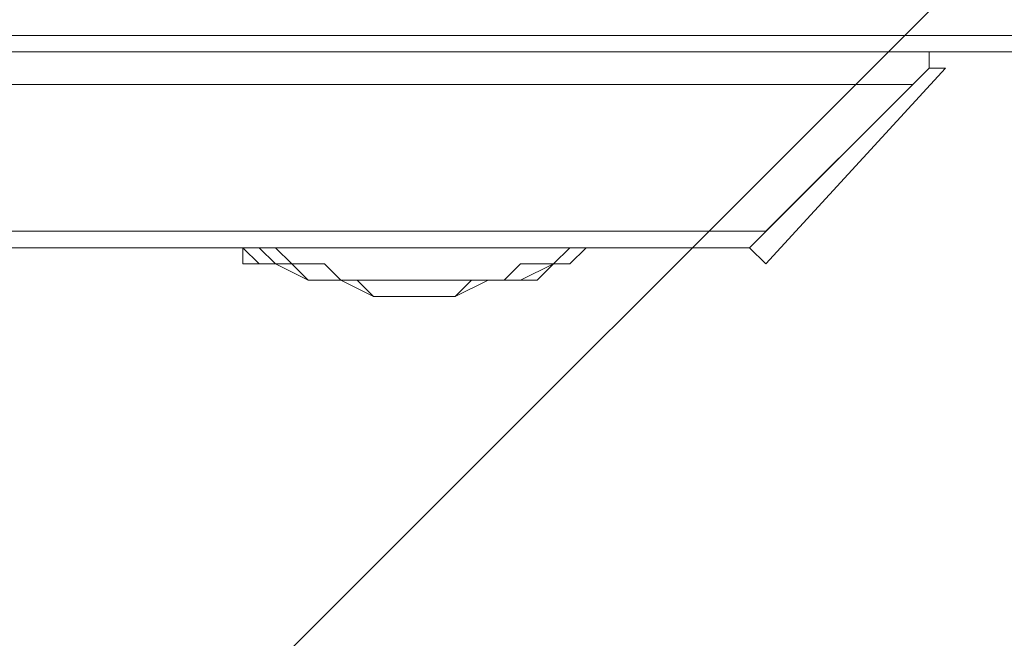
# Model space of a CAD drawing. Units: millimetres. Extents: x 11612 to 18088, y -12379 to -8600.
# Drawn here: x 14958 to 15213, y -10691 to -10531 of the extents above; entities that cross this region are included whole.
import ezdxf

# ---------------------------------------------------------------- set-up
doc = ezdxf.new("R2010")
doc.units = ezdxf.units.MM
doc.header["$MEASUREMENT"] = 0
doc.layers.add('Logos & Title', color=7, linetype='Continuous', lineweight=0)

# ---------------------------------------------------------------- blocks, each defined once
blk = doc.blocks.new('Block_0')
at = {"layer": 'Logos & Title', "color": 18, "lineweight": 9, "true_color": 0x000000}
for p, q in [((15815.5, -10535.03), (13804.66, -10535.03)), ((15815.5, -10539.26), (13804.66, -10539.26)), ((15193.2, -10539.26), (14426.96, -10539.26)), ((15193.2, -10543.49), (15193.2, -10539.26)), ((15188.96, -10547.73), (14431.2, -10547.73)), ((15150.86, -10585.82), (15188.96, -10547.73)), ((15150.86, -10585.82), (14469.3, -10585.82)), ((15146.63, -10590.06), (14909.56, -10590.06)), ((15146.63, -10590.06), (15146.63, -10590.06)), ((15040.8, -10598.52), (15040.8, -10598.52))]:
    blk.add_line(p, q, dxfattribs=at)
for points in [[(15197.43, -10543.49), (15193.2, -10543.49), (15146.63, -10590.06), (15150.86, -10594.29), (15197.43, -10543.49)], [(15015.4, -10590.06), (15019.63, -10594.29), (15023.86, -10594.29), (15032.33, -10598.52), (15036.56, -10598.52), (15040.8, -10598.52), (15049.26, -10602.76), (15053.5, -10602.76), (15061.96, -10602.76), (15066.2, -10602.76), (15070.43, -10602.76), (15078.9, -10598.52), (15083.13, -10598.52), (15087.36, -10598.52), (15095.83, -10594.29), (15100.06, -10594.29), (15104.3, -10590.06)], [(15104.3, -10590.06), (15100.06, -10594.29), (15095.83, -10594.29), (15087.36, -10598.52), (15083.13, -10598.52), (15078.9, -10598.52), (15070.43, -10602.76), (15066.2, -10602.76), (15061.96, -10602.76), (15053.5, -10602.76), (15049.26, -10602.76), (15040.8, -10598.52), (15036.56, -10598.52), (15032.33, -10598.52), (15023.86, -10594.29), (15019.63, -10594.29), (15015.4, -10590.06)], [(15015.4, -10590.06), (15015.4, -10594.29), (15019.63, -10594.29), (15023.86, -10594.29), (15028.1, -10594.29), (15032.33, -10598.52), (15036.56, -10598.52), (15040.8, -10598.52)], [(15040.8, -10598.52), (15036.56, -10598.52), (15032.33, -10598.52), (15028.1, -10594.29), (15023.86, -10594.29), (15019.63, -10594.29), (15015.4, -10594.29), (15015.4, -10590.06)], [(15104.3, -10590.06), (15100.06, -10594.29), (15095.83, -10594.29), (15087.36, -10598.52), (15083.13, -10598.52), (15078.9, -10598.52), (15074.66, -10598.52), (15066.2, -10598.52), (15061.96, -10598.52), (15057.73, -10598.52), (15049.26, -10598.52), (15045.03, -10598.52), (15040.8, -10598.52), (15032.33, -10598.52), (15028.1, -10594.29), (15023.86, -10594.29), (15019.63, -10590.06)], [(15100.06, -10590.06), (15095.83, -10594.29), (15091.6, -10594.29), (15087.36, -10594.29), (15083.13, -10598.52), (15074.66, -10598.52), (15070.43, -10598.52), (15066.2, -10598.52), (15061.96, -10598.52), (15057.73, -10598.52), (15053.5, -10598.52), (15045.03, -10598.52), (15040.8, -10598.52), (15036.56, -10594.29), (15032.33, -10594.29), (15028.1, -10594.29), (15023.86, -10590.06)], [(15040.8, -10598.52), (15045.03, -10598.52), (15049.26, -10602.76), (15053.5, -10602.76), (15057.73, -10602.76), (15061.96, -10602.76), (15066.2, -10602.76), (15070.43, -10602.76), (15074.66, -10598.52), (15078.9, -10598.52), (15083.13, -10598.52), (15087.36, -10598.52), (15091.6, -10598.52), (15095.83, -10594.29), (15100.06, -10594.29), (15104.3, -10590.06)]]:
    blk.add_lwpolyline(points, dxfattribs=at)

msp = doc.modelspace()

# ---------------------------------------------------------------- linework, layer by layer
at = {"layer": 'Logos & Title', "color": 252, "lineweight": 9, "true_color": 0x939393}
msp.add_line((14063.04, -11658.89), (16388.17, -9333.76), dxfattribs=at)
at = {"layer": 'Logos & Title', "color": 240, "lineweight": 13, "true_color": 0xec1c24}
msp.add_open_spline([(16286.12, -11658.56), (16286.12, -11658.56), (13336.12, -11658.56), (13336.12, -11658.56), (12786.12, -11658.56), (12336.12, -11208.56), (12336.12, -10658.56), (12336.12, -10658.56), (12336.12, -10328.56), (12336.12, -10328.56), (12336.12, -9778.56), (12786.12, -9328.56), (13336.12, -9328.56), (13336.12, -9328.56), (16286.12, -9328.56), (16286.12, -9328.56), (16836.12, -9328.56), (17286.12, -9778.56), (17286.12, -10328.56), (17286.12, -10328.56), (17286.12, -10658.56), (17286.12, -10658.56), (17286.12, -11208.56), (16836.12, -11658.56), (16286.12, -11658.56)], degree=3, knots=[0, 0, 0, 0, 1, 1, 1, 2, 2, 2, 3, 3, 3, 4, 4, 4, 5, 5, 5, 6, 6, 6, 7, 7, 7, 8, 8, 8, 8], dxfattribs=at)

# ---------------------------------------------------------------- block references
at = {"layer": 'Logos & Title'}
msp.add_blockref('Block_0', (0, 0), dxfattribs=at)

doc.saveas('drawing.dxf')
